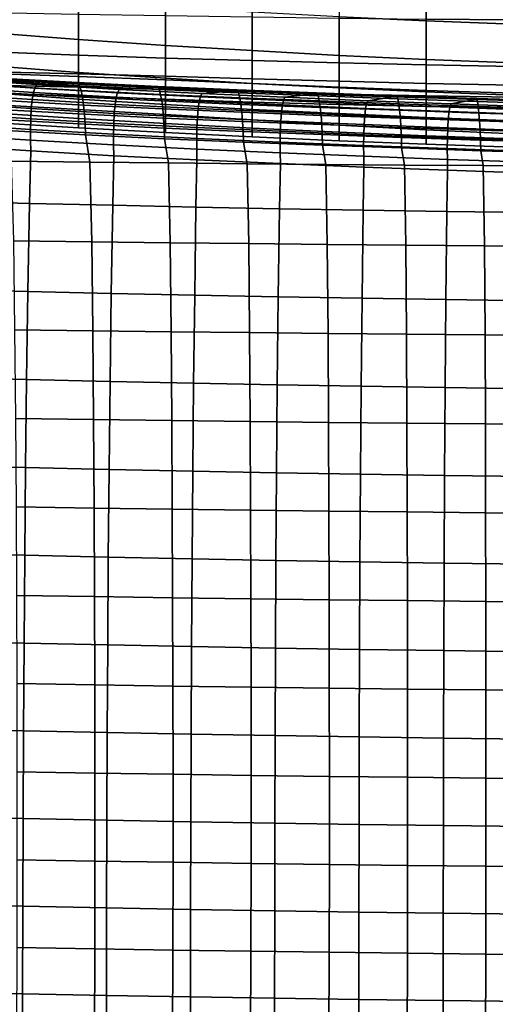
# Model space of a CAD drawing. Units: inches. Extents: x -15.4 to 15.4, y -15.4 to 15.4.
# Drawn here: x -6.4 to -3.4, y 1.3 to 7.5 of the extents above; entities that cross this region are included whole.
import ezdxf

# ---------------------------------------------------------------- set-up
doc = ezdxf.new("R2010")
doc.units = ezdxf.units.IN
doc.header["$MEASUREMENT"] = 0
doc.layers.add('AFUFU-3D-CH-CU-B', color=2, linetype='Continuous')
doc.layers.add('AFUFU-3D-CH-CU-S', color=2, linetype='Continuous')

msp = doc.modelspace()

# ---------------------------------------------------------------- linework, layer by layer
at = {"layer": 'AFUFU-3D-CH-CU-B'}
for points in [[(-3.823, 7.4863, 8.2335), (-3.823, 7.8473, 7.7536), (-3.2771, 7.8473, 7.7536), (-3.2771, 7.4811, 8.2307)], [(-4.3687, 7.7725, 16.2346), (-4.3687, 7.5008, 15.6994), (-3.823, 7.4754, 15.7046), (-3.823, 7.7492, 16.2398)], [(-3.823, 7.7492, 16.2398), (-3.823, 7.4754, 15.7046), (-3.2771, 7.4536, 15.7092), (-3.2771, 7.729, 16.2446)], [(-6.5498, 7.6391, 15.6811), (-6.5498, 7.3998, 15.1361), (-6.0049, 7.3583, 15.1388), (-6.0049, 7.5985, 15.6849)], [(-6.0049, 7.5985, 15.6849), (-6.0049, 7.3583, 15.1388), (-5.4597, 7.3211, 15.1422), (-5.4597, 7.5622, 15.6893)], [(-5.4597, 7.5622, 15.6893), (-5.4597, 7.3211, 15.1422), (-4.9143, 7.2881, 15.1461), (-4.9143, 7.5303, 15.694)], [(-6.5498, 7.2802, 8.7961), (-6.5498, 7.5283, 8.2554), (-6.0049, 7.5174, 8.2499), (-6.0049, 7.26, 8.7877)], [(-6.0049, 7.26, 8.7877), (-6.0049, 7.5174, 8.2499), (-5.4597, 7.5079, 8.2449), (-5.4597, 7.2419, 8.78)], [(-5.4597, 7.2419, 8.78), (-5.4597, 7.5079, 8.2449), (-4.9143, 7.4997, 8.2405), (-4.9143, 7.2259, 8.773)], [(-4.9143, 7.5303, 15.694), (-4.9143, 7.2881, 15.1461), (-4.3687, 7.258, 15.1506), (-4.3687, 7.5008, 15.6994)], [(-4.9143, 7.2259, 8.773), (-4.9143, 7.4997, 8.2405), (-4.3687, 7.4924, 8.2368), (-4.3687, 7.2117, 8.7668)], [(-4.3687, 7.5008, 15.6994), (-4.3687, 7.258, 15.1506), (-3.823, 7.2328, 15.1545), (-3.823, 7.4754, 15.7046)], [(-4.3687, 7.2117, 8.7668), (-4.3687, 7.4924, 8.2368), (-3.823, 7.4863, 8.2335), (-3.823, 7.1996, 8.7615)], [(-3.823, 7.1996, 8.7615), (-3.823, 7.4863, 8.2335), (-3.2771, 7.4811, 8.2307), (-3.2771, 7.1892, 8.7568)], [(-3.823, 7.4754, 15.7046), (-3.823, 7.2328, 15.1545), (-3.2771, 7.2108, 15.1583), (-3.2771, 7.4536, 15.7092)], [(-6.5498, 7.3998, 15.1361), (-6.5498, 7.1918, 14.5784), (-6.0049, 7.1514, 14.5793), (-6.0049, 7.3583, 15.1388)], [(-6.0049, 7.3583, 15.1388), (-6.0049, 7.1514, 14.5793), (-5.4597, 7.1151, 14.5809), (-5.4597, 7.3211, 15.1422)], [(-5.4597, 7.3211, 15.1422), (-5.4597, 7.1151, 14.5809), (-4.9143, 7.0829, 14.5833), (-4.9143, 7.2881, 15.1461)], [(-6.5498, 7.1069, 9.3652), (-6.5498, 7.2802, 8.7961), (-6.0049, 7.26, 8.7877), (-6.0049, 7.0784, 9.3555)], [(-6.0049, 7.0784, 9.3555), (-6.0049, 7.26, 8.7877), (-5.4597, 7.2419, 8.78), (-5.4597, 7.0526, 9.3467)], [(-5.4597, 7.0526, 9.3467), (-5.4597, 7.2419, 8.78), (-4.9143, 7.2259, 8.773), (-4.9143, 7.0297, 9.3386)], [(-4.9143, 7.2881, 15.1461), (-4.9143, 7.0829, 14.5833), (-4.3687, 7.0546, 14.586), (-4.3687, 7.258, 15.1506)], [(-4.3687, 7.258, 15.1506), (-4.3687, 7.0546, 14.586), (-3.823, 7.0295, 14.5888), (-3.823, 7.2328, 15.1545)], [(-3.823, 7.2328, 15.1545), (-3.823, 7.0295, 14.5888), (-3.2771, 7.0081, 14.5915), (-3.2771, 7.2108, 15.1583)], [(-6.5498, 7.1918, 14.5784), (-6.5498, 7.0224, 14.0078), (-6.0049, 6.9844, 14.0066), (-6.0049, 7.1514, 14.5793)], [(-4.9143, 7.0297, 9.3386), (-4.9143, 7.2259, 8.773), (-4.3687, 7.2117, 8.7668), (-4.3687, 7.0094, 9.3314)], [(-4.3687, 7.0094, 9.3314), (-4.3687, 7.2117, 8.7668), (-3.823, 7.1996, 8.7615), (-3.823, 6.9919, 9.3251)], [(-3.823, 6.9919, 9.3251), (-3.823, 7.1996, 8.7615), (-3.2771, 7.1892, 8.7568), (-3.2771, 6.9776, 9.3198)], [(-6.5498, 7.1442, 11.7277), (-6.5498, 7.1553, 11.1352), (-6.0049, 7.1431, 11.1296), (-6.0049, 7.1256, 11.7234)], [(-6.5498, 7.1553, 11.1352), (-6.5498, 7.0712, 10.5458), (-6.0049, 7.059, 10.5389), (-6.0049, 7.1431, 11.1296)], [(-6.5498, 6.9496, 12.2871), (-6.5498, 7.1442, 11.7277), (-6.0049, 7.1256, 11.7234), (-6.0049, 6.9194, 12.2798)], [(-6.5498, 7.0226, 9.9531), (-6.5498, 7.1069, 9.3652), (-6.0049, 7.0784, 9.3555), (-6.0049, 7.0024, 9.9453)], [(-6.0049, 7.1514, 14.5793), (-6.0049, 6.9844, 14.0066), (-5.4597, 6.9502, 14.0062), (-5.4597, 7.1151, 14.5809)], [(-6.0049, 7.1256, 11.7234), (-6.0049, 7.1431, 11.1296), (-5.4597, 7.1281, 11.1246), (-5.4597, 7.1052, 11.7197)], [(-6.0049, 7.1431, 11.1296), (-6.0049, 7.059, 10.5389), (-5.4597, 7.0442, 10.5326), (-5.4597, 7.1281, 11.1246)], [(-6.0049, 6.9194, 12.2798), (-6.0049, 7.1256, 11.7234), (-5.4597, 7.1052, 11.7197), (-5.4597, 6.8883, 12.2728)], [(-5.4597, 7.1052, 11.7197), (-5.4597, 7.1281, 11.1246), (-4.9143, 7.1117, 11.1205), (-4.9143, 7.0825, 11.7166)], [(-5.4597, 7.1281, 11.1246), (-5.4597, 7.0442, 10.5326), (-4.9143, 7.029, 10.5272), (-4.9143, 7.1117, 11.1205)], [(-5.4597, 7.1151, 14.5809), (-5.4597, 6.9502, 14.0062), (-4.9143, 6.9198, 14.0069), (-4.9143, 7.0829, 14.5833)], [(-5.4597, 6.8883, 12.2728), (-5.4597, 7.1052, 11.7197), (-4.9143, 7.0825, 11.7166), (-4.9143, 6.8544, 12.2662)], [(-4.9143, 7.0825, 11.7166), (-4.9143, 7.1117, 11.1205), (-4.3687, 7.096, 11.1174), (-4.3687, 7.0594, 11.7143)], [(-4.9143, 7.1117, 11.1205), (-4.9143, 7.029, 10.5272), (-4.3687, 7.0157, 10.5226), (-4.3687, 7.096, 11.1174)], [(-6.5498, 7.0712, 10.5458), (-6.5498, 7.0226, 9.9531), (-6.0049, 7.0024, 9.9453), (-6.0049, 7.059, 10.5389)], [(-6.0049, 7.0024, 9.9453), (-6.0049, 7.0784, 9.3555), (-5.4597, 7.0526, 9.3467), (-5.4597, 6.9831, 9.9382)], [(-6.0049, 7.059, 10.5389), (-6.0049, 7.0024, 9.9453), (-5.4597, 6.9831, 9.9382), (-5.4597, 7.0442, 10.5326)], [(-5.4597, 6.9831, 9.9382), (-5.4597, 7.0526, 9.3467), (-4.9143, 7.0297, 9.3386), (-4.9143, 6.9654, 9.9317)], [(-5.4597, 7.0442, 10.5326), (-5.4597, 6.9831, 9.9382), (-4.9143, 6.9654, 9.9317), (-4.9143, 7.029, 10.5272)], [(-4.9143, 7.0829, 14.5833), (-4.9143, 6.9198, 14.0069), (-4.3687, 6.893, 14.0081), (-4.3687, 7.0546, 14.586)], [(-4.9143, 6.8544, 12.2662), (-4.9143, 7.0825, 11.7166), (-4.3687, 7.0594, 11.7143), (-4.3687, 6.8202, 12.2602)], [(-4.3687, 7.0594, 11.7143), (-4.3687, 7.096, 11.1174), (-3.823, 7.0825, 11.1149), (-3.823, 7.039, 11.7125)], [(-4.3687, 7.096, 11.1174), (-4.3687, 7.0157, 10.5226), (-3.823, 7.0045, 10.5189), (-3.823, 7.0825, 11.1149)], [(-4.3687, 6.8202, 12.2602), (-4.3687, 7.0594, 11.7143), (-3.823, 7.039, 11.7125), (-3.823, 6.7908, 12.2556)], [(-4.3687, 7.0546, 14.586), (-4.3687, 6.893, 14.0081), (-3.823, 6.8689, 14.0096), (-3.823, 7.0295, 14.5888)], [(-3.823, 7.039, 11.7125), (-3.823, 7.0825, 11.1149), (-3.2771, 7.0711, 11.113), (-3.2771, 7.0213, 11.711)], [(-3.823, 7.0825, 11.1149), (-3.823, 7.0045, 10.5189), (-3.2771, 6.9954, 10.5157), (-3.2771, 7.0711, 11.113)], [(-6.5498, 7.0224, 14.0078), (-6.5498, 6.8977, 13.4259), (-6.0049, 6.8621, 13.4227), (-6.0049, 6.9844, 14.0066)], [(-6.0049, 6.9844, 14.0066), (-6.0049, 6.8621, 13.4227), (-5.4597, 6.83, 13.4206), (-5.4597, 6.9502, 14.0062)], [(-4.9143, 6.9654, 9.9317), (-4.9143, 7.0297, 9.3386), (-4.3687, 7.0094, 9.3314), (-4.3687, 6.9506, 9.9262)], [(-4.9143, 7.029, 10.5272), (-4.9143, 6.9654, 9.9317), (-4.3687, 6.9506, 9.9262), (-4.3687, 7.0157, 10.5226)], [(-4.3687, 7.0157, 10.5226), (-4.3687, 6.9506, 9.9262), (-3.823, 6.9384, 9.9215), (-3.823, 7.0045, 10.5189)], [(-4.3687, 6.9506, 9.9262), (-4.3687, 7.0094, 9.3314), (-3.823, 6.9919, 9.3251), (-3.823, 6.9384, 9.9215)], [(-3.823, 6.7908, 12.2556), (-3.823, 7.039, 11.7125), (-3.2771, 7.0213, 11.711), (-3.2771, 6.7659, 12.252)], [(-3.823, 7.0295, 14.5888), (-3.823, 6.8689, 14.0096), (-3.2771, 6.8487, 14.011), (-3.2771, 7.0081, 14.5915)], [(-3.823, 7.0045, 10.5189), (-3.823, 6.9384, 9.9215), (-3.2771, 6.9285, 9.9176), (-3.2771, 6.9954, 10.5157)], [(-3.823, 6.9384, 9.9215), (-3.823, 6.9919, 9.3251), (-3.2771, 6.9776, 9.3198), (-3.2771, 6.9285, 9.9176)], [(-6.5498, 6.837, 12.842), (-6.5498, 6.9496, 12.2871), (-6.0049, 6.9194, 12.2798), (-6.0049, 6.8038, 12.8371)], [(-6.0049, 6.8038, 12.8371), (-6.0049, 6.9194, 12.2798), (-5.4597, 6.8883, 12.2728), (-5.4597, 6.7737, 12.8335)], [(-5.4597, 6.9502, 14.0062), (-5.4597, 6.83, 13.4206), (-4.9143, 6.8012, 13.4197), (-4.9143, 6.9198, 14.0069)], [(-4.9143, 6.9198, 14.0069), (-4.9143, 6.8012, 13.4197), (-4.3687, 6.7758, 13.4195), (-4.3687, 6.893, 14.0081)], [(-6.5498, 6.8977, 13.4259), (-6.5498, 6.837, 12.842), (-6.0049, 6.8038, 12.8371), (-6.0049, 6.8621, 13.4227)], [(-6.0049, 6.8621, 13.4227), (-6.0049, 6.8038, 12.8371), (-5.4597, 6.7737, 12.8335), (-5.4597, 6.83, 13.4206)], [(-5.4597, 6.7737, 12.8335), (-5.4597, 6.8883, 12.2728), (-4.9143, 6.8544, 12.2662), (-4.9143, 6.7466, 12.8311)], [(-4.3687, 6.893, 14.0081), (-4.3687, 6.7758, 13.4195), (-3.823, 6.7534, 13.4197), (-3.823, 6.8689, 14.0096)], [(-3.823, 6.8689, 14.0096), (-3.823, 6.7534, 13.4197), (-3.2771, 6.7341, 13.42), (-3.2771, 6.8487, 14.011)], [(-5.4597, 6.83, 13.4206), (-5.4597, 6.7737, 12.8335), (-4.9143, 6.7466, 12.8311), (-4.9143, 6.8012, 13.4197)], [(-4.9143, 6.7466, 12.8311), (-4.9143, 6.8544, 12.2662), (-4.3687, 6.8202, 12.2602), (-4.3687, 6.7226, 12.8297)], [(-4.9143, 6.8012, 13.4197), (-4.9143, 6.7466, 12.8311), (-4.3687, 6.7226, 12.8297), (-4.3687, 6.7758, 13.4195)], [(-4.3687, 6.7226, 12.8297), (-4.3687, 6.8202, 12.2602), (-3.823, 6.7908, 12.2556), (-3.823, 6.7014, 12.8287)], [(-4.3687, 6.7758, 13.4195), (-4.3687, 6.7226, 12.8297), (-3.823, 6.7014, 12.8287), (-3.823, 6.7534, 13.4197)], [(-3.823, 6.7014, 12.8287), (-3.823, 6.7908, 12.2556), (-3.2771, 6.7659, 12.252), (-3.2771, 6.6831, 12.8281)], [(-3.823, 6.7534, 13.4197), (-3.823, 6.7014, 12.8287), (-3.2771, 6.6831, 12.8281), (-3.2771, 6.7341, 13.42)]]:
    msp.add_3dface(points, dxfattribs=at)
at = {"layer": 'AFUFU-3D-CH-CU-S'}
for points in [[(-6.7849, 7.1095, 10.372), (-6.2696, 7.075, 10.2864), (-6.2793, 7.0537, 10.2226), (-6.7958, 7.0882, 10.3084)], [(-6.2696, 7.075, 10.2864), (-6.7849, 7.1095, 10.372), (-6.5206, 7.1096, 11.8794), (-6.0201, 7.0818, 11.8403)], [(-6.0091, 7.0873, 11.9087), (-6.0201, 7.0818, 11.8403), (-6.5206, 7.1096, 11.8794), (-6.5085, 7.1151, 11.9477)], [(-5.999, 7.0683, 11.9712), (-6.0091, 7.0873, 11.9087), (-6.5085, 7.1151, 11.9477), (-6.4976, 7.0961, 12.01)], [(-6.8061, 7.061, 10.2477), (-6.2885, 7.0265, 10.1617), (-6.296, 6.9807, 10.1122), (-6.8146, 7.0152, 10.1984)], [(-6.7958, 7.0882, 10.3084), (-6.2793, 7.0537, 10.2226), (-6.2885, 7.0265, 10.1617), (-6.8061, 7.061, 10.2477)], [(-5.9893, 7.0373, 12.031), (-5.999, 7.0683, 11.9712), (-6.4976, 7.0961, 12.01), (-6.4871, 7.0651, 12.0697)], [(-5.9807, 6.9963, 12.0846), (-5.9893, 7.0373, 12.031), (-6.4871, 7.0651, 12.0697), (-6.4776, 7.0241, 12.1231)], [(-6.2793, 7.0537, 10.2226), (-5.7593, 7.0237, 10.1436), (-5.7682, 6.9965, 10.0827), (-6.2885, 7.0265, 10.1617)], [(-6.2696, 7.075, 10.2864), (-5.7501, 7.045, 10.2075), (-5.7593, 7.0237, 10.1436), (-6.2793, 7.0537, 10.2226)], [(-6.0201, 7.0818, 11.8403), (-5.5171, 7.0577, 11.8037), (-5.7501, 7.045, 10.2075), (-6.2696, 7.075, 10.2864)], [(-5.5074, 7.0633, 11.8724), (-5.5171, 7.0577, 11.8037), (-6.0201, 7.0818, 11.8403), (-6.0091, 7.0873, 11.9087)], [(-5.4986, 7.0443, 11.9351), (-5.5074, 7.0633, 11.8724), (-6.0091, 7.0873, 11.9087), (-5.999, 7.0683, 11.9712)], [(-5.4902, 7.0133, 11.995), (-5.4986, 7.0443, 11.9351), (-5.999, 7.0683, 11.9712), (-5.9893, 7.0373, 12.031)], [(-5.7501, 7.045, 10.2075), (-5.2311, 7.0188, 10.1354), (-5.2395, 6.9976, 10.0714), (-5.7593, 7.0237, 10.1436)], [(-5.2311, 7.0188, 10.1354), (-5.7501, 7.045, 10.2075), (-5.5171, 7.0577, 11.8037), (-5.0182, 7.0367, 11.7709)], [(-5.0091, 7.0422, 11.8396), (-5.0182, 7.0367, 11.7709), (-5.5171, 7.0577, 11.8037), (-5.5074, 7.0633, 11.8724)], [(-5.0008, 7.0232, 11.9024), (-5.0091, 7.0422, 11.8396), (-5.5074, 7.0633, 11.8724), (-5.4986, 7.0443, 11.9351)], [(-4.9928, 6.9922, 11.9624), (-5.0008, 7.0232, 11.9024), (-5.4986, 7.0443, 11.9351), (-5.4902, 7.0133, 11.995)], [(-4.5088, 7.023, 11.8095), (-4.5169, 7.0175, 11.7406), (-5.0182, 7.0367, 11.7709), (-5.0091, 7.0422, 11.8396)], [(-4.5013, 7.004, 11.8723), (-4.5088, 7.023, 11.8095), (-5.0091, 7.0422, 11.8396), (-5.0008, 7.0232, 11.9024)], [(-6.8146, 7.0152, 10.1984), (-6.296, 6.9807, 10.1122), (-6.3017, 6.9246, 10.0748), (-6.821, 6.9591, 10.161)], [(-5.9733, 6.9465, 12.1303), (-5.9807, 6.9963, 12.0846), (-6.4776, 7.0241, 12.1231), (-6.4696, 6.9743, 12.1687)], [(-6.296, 6.9807, 10.1122), (-5.7754, 6.9508, 10.0331), (-5.7808, 6.8947, 9.9956), (-6.3017, 6.9246, 10.0748)], [(-6.2885, 7.0265, 10.1617), (-5.7682, 6.9965, 10.0827), (-5.7754, 6.9508, 10.0331), (-6.296, 6.9807, 10.1122)], [(-5.4826, 6.9723, 12.0488), (-5.4902, 7.0133, 11.995), (-5.9893, 7.0373, 12.031), (-5.9807, 6.9963, 12.0846)], [(-5.4762, 6.9224, 12.0946), (-5.4826, 6.9723, 12.0488), (-5.9807, 6.9963, 12.0846), (-5.9733, 6.9465, 12.1303)], [(-5.7682, 6.9965, 10.0827), (-5.2474, 6.9704, 10.0104), (-5.2539, 6.9246, 9.9608), (-5.7754, 6.9508, 10.0331)], [(-5.7593, 7.0237, 10.1436), (-5.2395, 6.9976, 10.0714), (-5.2474, 6.9704, 10.0104), (-5.7682, 6.9965, 10.0827)], [(-4.9857, 6.9512, 12.0162), (-4.9928, 6.9922, 11.9624), (-5.4902, 7.0133, 11.995), (-5.4826, 6.9723, 12.0488)], [(-5.2395, 6.9976, 10.0714), (-4.7176, 6.9744, 10.0058), (-4.725, 6.9472, 9.9447), (-5.2474, 6.9704, 10.0104)], [(-5.2311, 7.0188, 10.1354), (-4.7097, 6.9956, 10.0699), (-4.7176, 6.9744, 10.0058), (-5.2395, 6.9976, 10.0714)], [(-4.7097, 6.9956, 10.0699), (-5.2311, 7.0188, 10.1354), (-5.0182, 7.0367, 11.7709), (-4.5169, 7.0175, 11.7406)], [(-4.4942, 6.973, 11.9325), (-4.5013, 7.004, 11.8723), (-5.0008, 7.0232, 11.9024), (-4.9928, 6.9922, 11.9624)], [(-4.4878, 6.932, 11.9864), (-4.4942, 6.973, 11.9325), (-4.9928, 6.9922, 11.9624), (-4.9857, 6.9512, 12.0162)], [(-4.7097, 6.9956, 10.0699), (-4.1894, 6.9742, 10.0114), (-4.1962, 6.953, 9.9472), (-4.7176, 6.9744, 10.0058)], [(-4.1894, 6.9742, 10.0114), (-4.7097, 6.9956, 10.0699), (-4.5169, 7.0175, 11.7406), (-4.0145, 6.9995, 11.7131)], [(-4.0075, 7.005, 11.7822), (-4.0145, 6.9995, 11.7131), (-4.5169, 7.0175, 11.7406), (-4.5088, 7.023, 11.8095)], [(-4.0011, 6.986, 11.8451), (-4.0075, 7.005, 11.7822), (-4.5088, 7.023, 11.8095), (-4.5013, 7.004, 11.8723)], [(-3.9949, 6.955, 11.9054), (-4.0011, 6.986, 11.8451), (-4.5013, 7.004, 11.8723), (-4.4942, 6.973, 11.9325)], [(-4.0145, 6.9995, 11.7131), (-3.5123, 6.9822, 11.6889), (-3.6672, 6.9544, 9.9596), (-4.1894, 6.9742, 10.0114)], [(-3.5063, 6.9878, 11.758), (-3.5123, 6.9822, 11.6889), (-4.0145, 6.9995, 11.7131), (-4.0075, 7.005, 11.7822)], [(-3.5009, 6.9688, 11.821), (-3.5063, 6.9878, 11.758), (-4.0075, 7.005, 11.7822), (-4.0011, 6.986, 11.8451)], [(-3.4956, 6.9378, 11.8814), (-3.5009, 6.9688, 11.821), (-4.0011, 6.986, 11.8451), (-3.9949, 6.955, 11.9054)], [(-3.1452, 6.9361, 9.9148), (-3.6672, 6.9544, 9.9596), (-3.5123, 6.9822, 11.6889), (-3.0105, 6.9668, 11.6677)], [(-3.0054, 6.9723, 11.7369), (-3.0105, 6.9668, 11.6677), (-3.5123, 6.9822, 11.6889), (-3.5063, 6.9878, 11.758)], [(-3.0008, 6.9533, 11.8), (-3.0054, 6.9723, 11.7369), (-3.5063, 6.9878, 11.758), (-3.5009, 6.9688, 11.821)], [(-6.821, 6.9591, 10.161), (-6.3017, 6.9246, 10.0748), (-6.3052, 6.8612, 10.0516), (-6.8249, 6.8957, 10.138)], [(-5.9675, 6.8892, 12.1664), (-5.9733, 6.9465, 12.1303), (-6.4696, 6.9743, 12.1687), (-6.4633, 6.917, 12.2048)], [(-6.3017, 6.9246, 10.0748), (-5.7808, 6.8947, 9.9956), (-5.7842, 6.8312, 9.9725), (-6.3052, 6.8612, 10.0516)], [(-5.4711, 6.8652, 12.1309), (-5.4762, 6.9224, 12.0946), (-5.9733, 6.9465, 12.1303), (-5.9675, 6.8892, 12.1664)], [(-5.7754, 6.9508, 10.0331), (-5.2539, 6.9246, 9.9608), (-5.2588, 6.8685, 9.9232), (-5.7808, 6.8947, 9.9956)], [(-4.9796, 6.9014, 12.0621), (-4.9857, 6.9512, 12.0162), (-5.4826, 6.9723, 12.0488), (-5.4762, 6.9224, 12.0946)], [(-4.9748, 6.8441, 12.0984), (-4.9796, 6.9014, 12.0621), (-5.4762, 6.9224, 12.0946), (-5.4711, 6.8652, 12.1309)], [(-5.2539, 6.9246, 9.9608), (-4.7311, 6.9014, 9.8951), (-4.7358, 6.8453, 9.8574), (-5.2588, 6.8685, 9.9232)], [(-5.2474, 6.9704, 10.0104), (-4.725, 6.9472, 9.9447), (-4.7311, 6.9014, 9.8951), (-5.2539, 6.9246, 9.9608)], [(-4.4824, 6.8822, 12.0324), (-4.4878, 6.932, 11.9864), (-4.9857, 6.9512, 12.0162), (-4.9796, 6.9014, 12.0621)], [(-4.725, 6.9472, 9.9447), (-4.2026, 6.9257, 9.886), (-4.2079, 6.88, 9.8363), (-4.7311, 6.9014, 9.8951)], [(-4.7176, 6.9744, 10.0058), (-4.1962, 6.953, 9.9472), (-4.2026, 6.9257, 9.886), (-4.725, 6.9472, 9.9447)], [(-3.9894, 6.914, 11.9594), (-3.9949, 6.955, 11.9054), (-4.4942, 6.973, 11.9325), (-4.4878, 6.932, 11.9864)], [(-3.9847, 6.8642, 12.0054), (-3.9894, 6.914, 11.9594), (-4.4878, 6.932, 11.9864), (-4.4824, 6.8822, 12.0324)], [(-4.2026, 6.9257, 9.886), (-3.679, 6.9059, 9.8341), (-3.6837, 6.8602, 9.7843), (-4.2079, 6.88, 9.8363)], [(-4.1962, 6.953, 9.9472), (-3.6733, 6.9331, 9.8954), (-3.679, 6.9059, 9.8341), (-4.2026, 6.9257, 9.886)], [(-4.1894, 6.9742, 10.0114), (-3.6672, 6.9544, 9.9596), (-3.6733, 6.9331, 9.8954), (-4.1962, 6.953, 9.9472)], [(-3.491, 6.8968, 11.9355), (-3.4956, 6.9378, 11.8814), (-3.9949, 6.955, 11.9054), (-3.9894, 6.914, 11.9594)], [(-3.6733, 6.9331, 9.8954), (-3.1502, 6.9149, 9.8505), (-3.155, 6.8877, 9.7891), (-3.679, 6.9059, 9.8341)], [(-3.6672, 6.9544, 9.9596), (-3.1452, 6.9361, 9.9148), (-3.1502, 6.9149, 9.8505), (-3.6733, 6.9331, 9.8954)], [(-2.9964, 6.9223, 11.8604), (-3.0008, 6.9533, 11.8), (-3.5009, 6.9688, 11.821), (-3.4956, 6.9378, 11.8814)], [(-2.9925, 6.8813, 11.9146), (-2.9964, 6.9223, 11.8604), (-3.4956, 6.9378, 11.8814), (-3.491, 6.8968, 11.9355)], [(-6.8249, 6.8957, 10.138), (-6.3052, 6.8612, 10.0516), (-6.3063, 6.7939, 10.0446), (-6.8261, 6.8284, 10.1309)], [(-5.9634, 6.8261, 12.1917), (-5.9675, 6.8892, 12.1664), (-6.4633, 6.917, 12.2048), (-6.4588, 6.8539, 12.2299)], [(-6.3052, 6.8612, 10.0516), (-5.7842, 6.8312, 9.9725), (-5.7852, 6.7639, 9.9654), (-6.3063, 6.7939, 10.0446)], [(-5.4675, 6.8021, 12.1562), (-5.4711, 6.8652, 12.1309), (-5.9675, 6.8892, 12.1664), (-5.9634, 6.8261, 12.1917)], [(-5.7808, 6.8947, 9.9956), (-5.2588, 6.8685, 9.9232), (-5.2619, 6.8051, 9.9), (-5.7842, 6.8312, 9.9725)], [(-4.9714, 6.781, 12.1237), (-4.9748, 6.8441, 12.0984), (-5.4711, 6.8652, 12.1309), (-5.4675, 6.8021, 12.1562)], [(-5.2588, 6.8685, 9.9232), (-4.7358, 6.8453, 9.8574), (-4.7386, 6.7819, 9.8342), (-5.2619, 6.8051, 9.9)], [(-4.4781, 6.8249, 12.0687), (-4.4824, 6.8822, 12.0324), (-4.9796, 6.9014, 12.0621), (-4.9748, 6.8441, 12.0984)], [(-4.7311, 6.9014, 9.8951), (-4.2079, 6.88, 9.8363), (-4.2119, 6.8239, 9.7986), (-4.7358, 6.8453, 9.8574)], [(-3.981, 6.8069, 12.0418), (-3.9847, 6.8642, 12.0054), (-4.4824, 6.8822, 12.0324), (-4.4781, 6.8249, 12.0687)], [(-4.2079, 6.88, 9.8363), (-3.6837, 6.8602, 9.7843), (-3.6872, 6.804, 9.7465), (-4.2119, 6.8239, 9.7986)], [(-3.487, 6.8469, 11.9816), (-3.491, 6.8968, 11.9355), (-3.9894, 6.914, 11.9594), (-3.9847, 6.8642, 12.0054)], [(-3.4838, 6.7896, 12.0181), (-3.487, 6.8469, 11.9816), (-3.9847, 6.8642, 12.0054), (-3.981, 6.8069, 12.0418)], [(-3.6837, 6.8602, 9.7843), (-3.1589, 6.8419, 9.7392), (-3.1619, 6.7858, 9.7015), (-3.6872, 6.804, 9.7465)], [(-3.679, 6.9059, 9.8341), (-3.155, 6.8877, 9.7891), (-3.1589, 6.8419, 9.7392), (-3.6837, 6.8602, 9.7843)], [(-2.9891, 6.8315, 11.9607), (-2.9925, 6.8813, 11.9146), (-3.491, 6.8968, 11.9355), (-3.487, 6.8469, 11.9816)], [(-6.8261, 6.8284, 10.1309), (-6.3063, 6.7939, 10.0446), (-6.3054, 6.7263, 10.0501), (-6.8252, 6.7608, 10.1365)], [(-5.9611, 6.7597, 12.2061), (-5.9634, 6.8261, 12.1917), (-6.4588, 6.8539, 12.2299), (-6.4563, 6.7875, 12.2443)], [(-5.4655, 6.7357, 12.1707), (-5.4675, 6.8021, 12.1562), (-5.9634, 6.8261, 12.1917), (-5.9611, 6.7597, 12.2061)], [(-5.7842, 6.8312, 9.9725), (-5.2619, 6.8051, 9.9), (-5.2628, 6.7378, 9.8929), (-5.7852, 6.7639, 9.9654)], [(-4.9695, 6.7146, 12.1382), (-4.9714, 6.781, 12.1237), (-5.4675, 6.8021, 12.1562), (-5.4655, 6.7357, 12.1707)], [(-5.2619, 6.8051, 9.9), (-4.7386, 6.7819, 9.8342), (-4.7395, 6.7146, 9.8271), (-5.2628, 6.7378, 9.8929)], [(-4.475, 6.7618, 12.0941), (-4.4781, 6.8249, 12.0687), (-4.9748, 6.8441, 12.0984), (-4.9714, 6.781, 12.1237)], [(-4.7358, 6.8453, 9.8574), (-4.2119, 6.8239, 9.7986), (-4.2144, 6.7604, 9.7753), (-4.7386, 6.7819, 9.8342)], [(-3.9784, 6.7438, 12.0673), (-3.981, 6.8069, 12.0418), (-4.4781, 6.8249, 12.0687), (-4.475, 6.7618, 12.0941)], [(-4.2119, 6.8239, 9.7986), (-3.6872, 6.804, 9.7465), (-3.6894, 6.7406, 9.7232), (-4.2144, 6.7604, 9.7753)], [(-3.4816, 6.7266, 12.0435), (-3.4838, 6.7896, 12.0181), (-3.981, 6.8069, 12.0418), (-3.9784, 6.7438, 12.0673)], [(-3.6872, 6.804, 9.7465), (-3.1619, 6.7858, 9.7015), (-3.1637, 6.7224, 9.6781), (-3.6894, 6.7406, 9.7232)], [(-2.9865, 6.7742, 11.9973), (-2.9891, 6.8315, 11.9607), (-3.487, 6.8469, 11.9816), (-3.4838, 6.7896, 12.0181)], [(-6.8252, 6.7608, 10.1365), (-6.3054, 6.7263, 10.0501), (-6.3044, 6.6588, 10.0567), (-6.8241, 6.6933, 10.143)], [(-5.9611, 6.7597, 12.2061), (-6.4563, 6.7875, 12.2443), (-6.4276, 6.5951, 12.2452), (-5.9342, 6.5892, 12.2061)], [(-6.3063, 6.7939, 10.0446), (-5.7852, 6.7639, 9.9654), (-5.7844, 6.6963, 9.971), (-6.3054, 6.7263, 10.0501)], [(-5.4655, 6.7357, 12.1707), (-5.9611, 6.7597, 12.2061), (-5.9342, 6.5892, 12.2061), (-5.4405, 6.5838, 12.1701)], [(-5.7852, 6.7639, 9.9654), (-5.2628, 6.7378, 9.8929), (-5.2621, 6.6702, 9.8985), (-5.7844, 6.6963, 9.971)], [(-4.9695, 6.7146, 12.1382), (-5.4655, 6.7357, 12.1707), (-5.4405, 6.5838, 12.1701), (-4.9466, 6.5789, 12.1372)], [(-5.2628, 6.7378, 9.8929), (-4.7395, 6.7146, 9.8271), (-4.7388, 6.647, 9.8327), (-5.2621, 6.6702, 9.8985)], [(-4.4733, 6.6954, 12.1086), (-4.475, 6.7618, 12.0941), (-4.9714, 6.781, 12.1237), (-4.9695, 6.7146, 12.1382)], [(-4.7386, 6.7819, 9.8342), (-4.2144, 6.7604, 9.7753), (-4.2151, 6.6932, 9.7682), (-4.7395, 6.7146, 9.8271)], [(-3.9769, 6.6774, 12.0818), (-3.9784, 6.7438, 12.0673), (-4.475, 6.7618, 12.0941), (-4.4733, 6.6954, 12.1086)], [(-4.2144, 6.7604, 9.7753), (-3.6894, 6.7406, 9.7232), (-3.6901, 6.6733, 9.7161), (-4.2151, 6.6932, 9.7682)], [(-3.4803, 6.6602, 12.0581), (-3.4816, 6.7266, 12.0435), (-3.9784, 6.7438, 12.0673), (-3.9769, 6.6774, 12.0818)], [(-3.6894, 6.7406, 9.7232), (-3.1637, 6.7224, 9.6781), (-3.1643, 6.6551, 9.671), (-3.6901, 6.6733, 9.7161)], [(-2.9846, 6.7112, 12.0228), (-2.9865, 6.7742, 11.9973), (-3.4838, 6.7896, 12.0181), (-3.4816, 6.7266, 12.0435)], [(-6.8332, 6.3432, 10.1743), (-6.8241, 6.6933, 10.143), (-6.3044, 6.6588, 10.0567), (-6.3125, 6.3299, 10.0855)], [(-6.3054, 6.7263, 10.0501), (-5.7844, 6.6963, 9.971), (-5.7834, 6.6288, 9.9776), (-6.3044, 6.6588, 10.0567)], [(-5.7844, 6.6963, 9.971), (-5.2621, 6.6702, 9.8985), (-5.2612, 6.6026, 9.9051), (-5.7834, 6.6288, 9.9776)], [(-4.4733, 6.6954, 12.1086), (-4.9695, 6.7146, 12.1382), (-4.9466, 6.5789, 12.1372), (-4.4525, 6.5745, 12.1074)], [(-4.7395, 6.7146, 9.8271), (-4.2151, 6.6932, 9.7682), (-4.2145, 6.6256, 9.7738), (-4.7388, 6.647, 9.8327)], [(-3.9769, 6.6774, 12.0818), (-4.4733, 6.6954, 12.1086), (-4.4525, 6.5745, 12.1074), (-3.9583, 6.5705, 12.0808)], [(-4.2151, 6.6932, 9.7682), (-3.6901, 6.6733, 9.7161), (-3.6895, 6.6057, 9.7217), (-4.2145, 6.6256, 9.7738)], [(-3.4803, 6.6602, 12.0581), (-3.9769, 6.6774, 12.0818), (-3.9583, 6.5705, 12.0808), (-3.4638, 6.567, 12.0572)], [(-3.6901, 6.6733, 9.7161), (-3.1643, 6.6551, 9.671), (-3.1638, 6.5875, 9.6766), (-3.6895, 6.6057, 9.7217)], [(-2.9836, 6.6447, 12.0373), (-2.9846, 6.7112, 12.0228), (-3.4816, 6.7266, 12.0435), (-3.4803, 6.6602, 12.0581)], [(-6.3125, 6.3299, 10.0855), (-6.3044, 6.6588, 10.0567), (-5.7834, 6.6288, 9.9776), (-5.7905, 6.3178, 10.0044)], [(-5.7905, 6.3178, 10.0044), (-5.7834, 6.6288, 9.9776), (-5.2612, 6.6026, 9.9051), (-5.2675, 6.3067, 9.9301)], [(-5.2621, 6.6702, 9.8985), (-4.7388, 6.647, 9.8327), (-4.738, 6.5794, 9.8393), (-5.2612, 6.6026, 9.9051)], [(-4.7388, 6.647, 9.8327), (-4.2145, 6.6256, 9.7738), (-4.2138, 6.558, 9.7804), (-4.738, 6.5794, 9.8393)], [(-4.2145, 6.6256, 9.7738), (-3.6895, 6.6057, 9.7217), (-3.6889, 6.5382, 9.7284), (-4.2138, 6.558, 9.7804)], [(-2.9836, 6.6447, 12.0373), (-3.4803, 6.6602, 12.0581), (-3.4638, 6.567, 12.0572), (-2.9693, 6.5639, 12.0368)], [(-6.4139, 6.095, 12.2617), (-5.9217, 6.0886, 12.2194), (-5.9342, 6.5892, 12.2061), (-6.4276, 6.5951, 12.2452)], [(-5.9217, 6.0886, 12.2194), (-5.4293, 6.0828, 12.1805), (-5.4405, 6.5838, 12.1701), (-5.9342, 6.5892, 12.2061)], [(-5.4293, 6.0828, 12.1805), (-4.9365, 6.0775, 12.145), (-4.9466, 6.5789, 12.1372), (-5.4405, 6.5838, 12.1701)], [(-5.2675, 6.3067, 9.9301), (-5.2612, 6.6026, 9.9051), (-4.738, 6.5794, 9.8393), (-4.7435, 6.2966, 9.8628)], [(-4.9365, 6.0775, 12.145), (-4.4435, 6.0727, 12.1128), (-4.4525, 6.5745, 12.1074), (-4.9466, 6.5789, 12.1372)], [(-4.7435, 6.2966, 9.8628), (-4.738, 6.5794, 9.8393), (-4.2138, 6.558, 9.7804), (-4.2187, 6.2876, 9.8025)], [(-4.4435, 6.0727, 12.1128), (-3.9503, 6.0684, 12.0839), (-3.9583, 6.5705, 12.0808), (-4.4525, 6.5745, 12.1074)], [(-4.2187, 6.2876, 9.8025), (-4.2138, 6.558, 9.7804), (-3.6889, 6.5382, 9.7284), (-3.693, 6.2796, 9.7492)], [(-3.9503, 6.0684, 12.0839), (-3.457, 6.0646, 12.0585), (-3.4638, 6.567, 12.0572), (-3.9583, 6.5705, 12.0808)], [(-3.6895, 6.6057, 9.7217), (-3.1638, 6.5875, 9.6766), (-3.1633, 6.5199, 9.6832), (-3.6889, 6.5382, 9.7284)], [(-3.457, 6.0646, 12.0585), (-2.9634, 6.0612, 12.0364), (-2.9693, 6.5639, 12.0368), (-3.4638, 6.567, 12.0572)], [(-3.693, 6.2796, 9.7492), (-3.6889, 6.5382, 9.7284), (-3.1633, 6.5199, 9.6832), (-3.1667, 6.2727, 9.7029)], [(-6.8437, 5.7904, 10.2272), (-6.8332, 6.3432, 10.1743), (-6.3125, 6.3299, 10.0855), (-6.3222, 5.7771, 10.1378)], [(-6.3222, 5.7771, 10.1378), (-6.3125, 6.3299, 10.0855), (-5.7905, 6.3178, 10.0044), (-5.7995, 5.7649, 10.0564)], [(-5.7995, 5.7649, 10.0564), (-5.7905, 6.3178, 10.0044), (-5.2675, 6.3067, 9.9301), (-5.2756, 5.7537, 9.9819)], [(-5.2756, 5.7537, 9.9819), (-5.2675, 6.3067, 9.9301), (-4.7435, 6.2966, 9.8628), (-4.7509, 5.7436, 9.9142)], [(-4.7509, 5.7436, 9.9142), (-4.7435, 6.2966, 9.8628), (-4.2187, 6.2876, 9.8025), (-4.2252, 5.7345, 9.8535)], [(-4.2252, 5.7345, 9.8535), (-4.2187, 6.2876, 9.8025), (-3.693, 6.2796, 9.7492), (-3.6988, 5.7265, 9.7999)], [(-3.6988, 5.7265, 9.7999), (-3.693, 6.2796, 9.7492), (-3.1667, 6.2727, 9.7029), (-3.1717, 5.7195, 9.7532)], [(-6.4059, 5.5376, 12.2854), (-5.9145, 5.5308, 12.2403), (-5.9217, 6.0886, 12.2194), (-6.4139, 6.095, 12.2617)], [(-5.9145, 5.5308, 12.2403), (-5.4227, 5.5246, 12.1987), (-5.4293, 6.0828, 12.1805), (-5.9217, 6.0886, 12.2194)], [(-5.4227, 5.5246, 12.1987), (-4.9307, 5.5189, 12.1608), (-4.9365, 6.0775, 12.145), (-5.4293, 6.0828, 12.1805)], [(-4.9307, 5.5189, 12.1608), (-4.4384, 5.5138, 12.1264), (-4.4435, 6.0727, 12.1128), (-4.9365, 6.0775, 12.145)], [(-4.4384, 5.5138, 12.1264), (-3.9459, 5.5091, 12.0956), (-3.9503, 6.0684, 12.0839), (-4.4435, 6.0727, 12.1128)], [(-3.9459, 5.5091, 12.0956), (-3.4531, 5.5051, 12.0684), (-3.457, 6.0646, 12.0585), (-3.9503, 6.0684, 12.0839)], [(-3.4531, 5.5051, 12.0684), (-2.9602, 5.5015, 12.0448), (-2.9634, 6.0612, 12.0364), (-3.457, 6.0646, 12.0585)], [(-6.8529, 5.2381, 10.2849), (-6.8437, 5.7904, 10.2272), (-6.3222, 5.7771, 10.1378), (-6.3307, 5.2247, 10.1957)], [(-6.3307, 5.2247, 10.1957), (-6.3222, 5.7771, 10.1378), (-5.7995, 5.7649, 10.0564), (-5.8072, 5.2126, 10.1146)], [(-5.8072, 5.2126, 10.1146), (-5.7995, 5.7649, 10.0564), (-5.2756, 5.7537, 9.9819), (-5.2827, 5.2015, 10.0403)], [(-5.2827, 5.2015, 10.0403), (-5.2756, 5.7537, 9.9819), (-4.7509, 5.7436, 9.9142), (-4.7572, 5.1914, 9.9729)], [(-4.7572, 5.1914, 9.9729), (-4.7509, 5.7436, 9.9142), (-4.2252, 5.7345, 9.8535), (-4.2308, 5.1823, 9.9123)], [(-4.2308, 5.1823, 9.9123), (-4.2252, 5.7345, 9.8535), (-3.6988, 5.7265, 9.7999), (-3.7037, 5.1743, 9.8588)], [(-3.7037, 5.1743, 9.8588), (-3.6988, 5.7265, 9.7999), (-3.1717, 5.7195, 9.7532), (-3.1759, 5.1673, 9.8122)], [(-6.4008, 4.981, 12.3164), (-5.91, 4.9739, 12.2686), (-5.9145, 5.5308, 12.2403), (-6.4059, 5.5376, 12.2854)], [(-5.91, 4.9739, 12.2686), (-5.4187, 4.9673, 12.2247), (-5.4227, 5.5246, 12.1987), (-5.9145, 5.5308, 12.2403)], [(-5.4187, 4.9673, 12.2247), (-4.9272, 4.9613, 12.1846), (-4.9307, 5.5189, 12.1608), (-5.4227, 5.5246, 12.1987)], [(-4.9272, 4.9613, 12.1846), (-4.4353, 4.9559, 12.1482), (-4.4384, 5.5138, 12.1264), (-4.9307, 5.5189, 12.1608)], [(-4.4353, 4.9559, 12.1482), (-3.9432, 4.951, 12.1157), (-3.9459, 5.5091, 12.0956), (-4.4384, 5.5138, 12.1264)], [(-3.9432, 4.951, 12.1157), (-3.4508, 4.9467, 12.0869), (-3.4531, 5.5051, 12.0684), (-3.9459, 5.5091, 12.0956)], [(-3.4508, 4.9467, 12.0869), (-2.9582, 4.9429, 12.0619), (-2.9602, 5.5015, 12.0448), (-3.4531, 5.5051, 12.0684)], [(-6.8604, 4.6863, 10.3476), (-6.8529, 5.2381, 10.2849), (-6.3307, 5.2247, 10.1957), (-6.3376, 4.6731, 10.259)], [(-6.3376, 4.6731, 10.259), (-6.3307, 5.2247, 10.1957), (-5.8072, 5.2126, 10.1146), (-5.8134, 4.6611, 10.1789)], [(-5.8134, 4.6611, 10.1789), (-5.8072, 5.2126, 10.1146), (-5.2827, 5.2015, 10.0403), (-5.2882, 4.6501, 10.1055)], [(-5.2882, 4.6501, 10.1055), (-5.2827, 5.2015, 10.0403), (-4.7572, 5.1914, 9.9729), (-4.7621, 4.6401, 10.0389)], [(-4.7621, 4.6401, 10.0389), (-4.7572, 5.1914, 9.9729), (-4.2308, 5.1823, 9.9123), (-4.2351, 4.6312, 9.979)], [(-4.2351, 4.6312, 9.979), (-4.2308, 5.1823, 9.9123), (-3.7037, 5.1743, 9.8588), (-3.7074, 4.6232, 9.926)], [(-3.7074, 4.6232, 9.926), (-3.7037, 5.1743, 9.8588), (-3.1759, 5.1673, 9.8122), (-3.179, 4.6163, 9.8799)], [(-6.3974, 4.4254, 12.3545), (-5.9069, 4.4179, 12.3045), (-5.91, 4.9739, 12.2686), (-6.4008, 4.981, 12.3164)], [(-5.9069, 4.4179, 12.3045), (-5.4161, 4.411, 12.2584), (-5.4187, 4.9673, 12.2247), (-5.91, 4.9739, 12.2686)], [(-5.4161, 4.411, 12.2584), (-4.9249, 4.4047, 12.2164), (-4.9272, 4.9613, 12.1846), (-5.4187, 4.9673, 12.2247)], [(-4.9249, 4.4047, 12.2164), (-4.4333, 4.399, 12.1783), (-4.4353, 4.9559, 12.1482), (-4.9272, 4.9613, 12.1846)], [(-4.4333, 4.399, 12.1783), (-3.9415, 4.3939, 12.1442), (-3.9432, 4.951, 12.1157), (-4.4353, 4.9559, 12.1482)], [(-3.9415, 4.3939, 12.1442), (-3.4494, 4.3894, 12.1141), (-3.4508, 4.9467, 12.0869), (-3.9432, 4.951, 12.1157)], [(-3.4494, 4.3894, 12.1141), (-2.957, 4.3855, 12.0879), (-2.9582, 4.9429, 12.0619), (-3.4508, 4.9467, 12.0869)], [(-6.8664, 4.1351, 10.4153), (-6.8604, 4.6863, 10.3476), (-6.3376, 4.6731, 10.259), (-6.343, 4.1221, 10.3281)], [(-6.343, 4.1221, 10.3281), (-6.3376, 4.6731, 10.259), (-5.8134, 4.6611, 10.1789), (-5.8182, 4.1103, 10.2496)], [(-5.8182, 4.1103, 10.2496), (-5.8134, 4.6611, 10.1789), (-5.2882, 4.6501, 10.1055), (-5.2924, 4.0995, 10.1776)], [(-5.2924, 4.0995, 10.1776), (-5.2882, 4.6501, 10.1055), (-4.7621, 4.6401, 10.0389), (-4.7658, 4.0898, 10.1122)], [(-4.7658, 4.0898, 10.1122), (-4.7621, 4.6401, 10.0389), (-4.2351, 4.6312, 9.979), (-4.2383, 4.081, 10.0536)], [(-4.2383, 4.081, 10.0536), (-4.2351, 4.6312, 9.979), (-3.7074, 4.6232, 9.926), (-3.7102, 4.0732, 10.0016)], [(-3.7102, 4.0732, 10.0016), (-3.7074, 4.6232, 9.926), (-3.179, 4.6163, 9.8799), (-3.1813, 4.0664, 9.9565)], [(-6.3948, 3.8707, 12.4), (-5.9047, 3.8629, 12.3479), (-5.9069, 4.4179, 12.3045), (-6.3974, 4.4254, 12.3545)], [(-5.9047, 3.8629, 12.3479), (-5.4141, 3.8558, 12.3), (-5.4161, 4.411, 12.2584), (-5.9069, 4.4179, 12.3045)], [(-5.4141, 3.8558, 12.3), (-4.9232, 3.8492, 12.2562), (-4.9249, 4.4047, 12.2164), (-5.4161, 4.411, 12.2584)], [(-4.9232, 3.8492, 12.2562), (-4.4319, 3.8433, 12.2166), (-4.4333, 4.399, 12.1783), (-4.9249, 4.4047, 12.2164)], [(-4.4319, 3.8433, 12.2166), (-3.9403, 3.838, 12.1811), (-3.9415, 4.3939, 12.1442), (-4.4333, 4.399, 12.1783)], [(-3.9403, 3.838, 12.1811), (-3.4484, 3.8333, 12.1498), (-3.4494, 4.3894, 12.1141), (-3.9415, 4.3939, 12.1442)], [(-3.4484, 3.8333, 12.1498), (-2.9562, 3.8292, 12.1226), (-2.957, 4.3855, 12.0879), (-3.4494, 4.3894, 12.1141)], [(-6.8709, 3.5845, 10.4876), (-6.8664, 4.1351, 10.4153), (-6.343, 4.1221, 10.3281), (-6.347, 3.5717, 10.4022)], [(-6.347, 3.5717, 10.4022), (-6.343, 4.1221, 10.3281), (-5.8182, 4.1103, 10.2496), (-5.8216, 3.5602, 10.3258)], [(-5.8216, 3.5602, 10.3258), (-5.8182, 4.1103, 10.2496), (-5.2924, 4.0995, 10.1776), (-5.2954, 3.5498, 10.2557)], [(-5.2954, 3.5498, 10.2557), (-5.2924, 4.0995, 10.1776), (-4.7658, 4.0898, 10.1122), (-4.7683, 3.5402, 10.1921)], [(-4.7683, 3.5402, 10.1921), (-4.7658, 4.0898, 10.1122), (-4.2383, 4.081, 10.0536), (-4.2404, 3.5317, 10.1351)], [(-4.2404, 3.5317, 10.1351), (-4.2383, 4.081, 10.0536), (-3.7102, 4.0732, 10.0016), (-3.7119, 3.5241, 10.0846)], [(-3.7119, 3.5241, 10.0846), (-3.7102, 4.0732, 10.0016), (-3.1813, 4.0664, 9.9565), (-3.1828, 3.5176, 10.0407)], [(-6.3929, 3.317, 12.4527), (-5.903, 3.3089, 12.3989), (-5.9047, 3.8629, 12.3479), (-6.3948, 3.8707, 12.4)], [(-5.903, 3.3089, 12.3989), (-5.4127, 3.3015, 12.3494), (-5.4141, 3.8558, 12.3), (-5.9047, 3.8629, 12.3479)], [(-5.4127, 3.3015, 12.3494), (-4.922, 3.2948, 12.3041), (-4.9232, 3.8492, 12.2562), (-5.4141, 3.8558, 12.3)], [(-4.922, 3.2948, 12.3041), (-4.4309, 3.2886, 12.2632), (-4.4319, 3.8433, 12.2166), (-4.9232, 3.8492, 12.2562)], [(-4.4309, 3.2886, 12.2632), (-3.9394, 3.2832, 12.2265), (-3.9403, 3.838, 12.1811), (-4.4319, 3.8433, 12.2166)], [(-3.9394, 3.2832, 12.2265), (-3.4477, 3.2783, 12.1942), (-3.4484, 3.8333, 12.1498), (-3.9403, 3.838, 12.1811)], [(-3.4477, 3.2783, 12.1942), (-2.9557, 3.2741, 12.166), (-2.9562, 3.8292, 12.1226), (-3.4484, 3.8333, 12.1498)], [(-6.8747, 3.0339, 10.5615), (-6.8709, 3.5845, 10.4876), (-6.347, 3.5717, 10.4022), (-6.3503, 3.0214, 10.478)], [(-6.3503, 3.0214, 10.478), (-6.347, 3.5717, 10.4022), (-5.8216, 3.5602, 10.3258), (-5.8245, 3.0103, 10.4036)], [(-5.8245, 3.0103, 10.4036), (-5.8216, 3.5602, 10.3258), (-5.2954, 3.5498, 10.2557), (-5.2978, 3.0001, 10.3355)], [(-5.2978, 3.0001, 10.3355), (-5.2954, 3.5498, 10.2557), (-4.7683, 3.5402, 10.1921), (-4.7704, 2.9908, 10.2738)], [(-4.7704, 2.9908, 10.2738), (-4.7683, 3.5402, 10.1921), (-4.2404, 3.5317, 10.1351), (-4.2422, 2.9825, 10.2184)], [(-4.2422, 2.9825, 10.2184), (-4.2404, 3.5317, 10.1351), (-3.7119, 3.5241, 10.0846), (-3.7133, 2.9752, 10.1694)], [(-3.7133, 2.9752, 10.1694), (-3.7119, 3.5241, 10.0846), (-3.1828, 3.5176, 10.0407), (-3.1839, 2.9688, 10.1268)], [(-6.3916, 2.7643, 12.5129), (-5.9019, 2.756, 12.4576), (-5.903, 3.3089, 12.3989), (-6.3929, 3.317, 12.4527)], [(-5.9019, 2.756, 12.4576), (-5.4118, 2.7484, 12.4067), (-5.4127, 3.3015, 12.3494), (-5.903, 3.3089, 12.3989)], [(-5.4118, 2.7484, 12.4067), (-4.9213, 2.7415, 12.3602), (-4.922, 3.2948, 12.3041), (-5.4127, 3.3015, 12.3494)], [(-4.9213, 2.7415, 12.3602), (-4.4303, 2.7352, 12.3181), (-4.4309, 3.2886, 12.2632), (-4.922, 3.2948, 12.3041)], [(-4.4303, 2.7352, 12.3181), (-3.939, 2.7295, 12.2804), (-3.9394, 3.2832, 12.2265), (-4.4309, 3.2886, 12.2632)], [(-3.939, 2.7295, 12.2804), (-3.4473, 2.7245, 12.2471), (-3.4477, 3.2783, 12.1942), (-3.9394, 3.2832, 12.2265)], [(-3.4473, 2.7245, 12.2471), (-2.9554, 2.7202, 12.2182), (-2.9557, 3.2741, 12.166), (-3.4477, 3.2783, 12.1942)], [(-6.8778, 2.4835, 10.6367), (-6.8747, 3.0339, 10.5615), (-6.3503, 3.0214, 10.478), (-6.3531, 2.4712, 10.555)], [(-6.3531, 2.4712, 10.555), (-6.3503, 3.0214, 10.478), (-5.8245, 3.0103, 10.4036), (-5.8269, 2.4604, 10.4827)], [(-5.8269, 2.4604, 10.4827), (-5.8245, 3.0103, 10.4036), (-5.2978, 3.0001, 10.3355), (-5.2998, 2.4505, 10.4165)], [(-5.2998, 2.4505, 10.4165), (-5.2978, 3.0001, 10.3355), (-4.7704, 2.9908, 10.2738), (-4.772, 2.4415, 10.3565)], [(-4.772, 2.4415, 10.3565), (-4.7704, 2.9908, 10.2738), (-4.2422, 2.9825, 10.2184), (-4.2435, 2.4335, 10.3026)], [(-4.2435, 2.4335, 10.3026), (-4.2422, 2.9825, 10.2184), (-3.7133, 2.9752, 10.1694), (-3.7145, 2.4263, 10.2551)], [(-3.7145, 2.4263, 10.2551), (-3.7133, 2.9752, 10.1694), (-3.1839, 2.9688, 10.1268), (-3.1848, 2.4202, 10.2138)], [(-6.3913, 2.2127, 12.5809), (-5.9018, 2.2043, 12.5242), (-5.9019, 2.756, 12.4576), (-6.3916, 2.7643, 12.5129)], [(-5.9018, 2.2043, 12.5242), (-5.4118, 2.1965, 12.4721), (-5.4118, 2.7484, 12.4067), (-5.9019, 2.756, 12.4576)], [(-5.4118, 2.1965, 12.4721), (-4.9213, 2.1893, 12.4245), (-4.9213, 2.7415, 12.3602), (-5.4118, 2.7484, 12.4067)], [(-4.9213, 2.1893, 12.4245), (-4.4304, 2.1829, 12.3814), (-4.4303, 2.7352, 12.3181), (-4.9213, 2.7415, 12.3602)], [(-4.4304, 2.1829, 12.3814), (-3.9391, 2.1771, 12.3428), (-3.939, 2.7295, 12.2804), (-4.4303, 2.7352, 12.3181)], [(-3.9391, 2.1771, 12.3428), (-3.4474, 2.172, 12.3088), (-3.4473, 2.7245, 12.2471), (-3.939, 2.7295, 12.2804)], [(-3.4474, 2.172, 12.3088), (-2.9555, 2.1676, 12.2792), (-2.9554, 2.7202, 12.2182), (-3.4473, 2.7245, 12.2471)], [(-6.8805, 1.9332, 10.7135), (-6.8778, 2.4835, 10.6367), (-6.3531, 2.4712, 10.555), (-6.3553, 1.9212, 10.6335)], [(-6.3553, 1.9212, 10.6335), (-6.3531, 2.4712, 10.555), (-5.8269, 2.4604, 10.4827), (-5.8288, 1.9107, 10.5631)], [(-5.8288, 1.9107, 10.5631), (-5.8269, 2.4604, 10.4827), (-5.2998, 2.4505, 10.4165), (-5.3014, 1.9011, 10.4987)], [(-5.3014, 1.9011, 10.4987), (-5.2998, 2.4505, 10.4165), (-4.772, 2.4415, 10.3565), (-4.7733, 1.8923, 10.4404)], [(-4.7733, 1.8923, 10.4404), (-4.772, 2.4415, 10.3565), (-4.2435, 2.4335, 10.3026), (-4.2446, 1.8845, 10.3881)], [(-4.2446, 1.8845, 10.3881), (-4.2435, 2.4335, 10.3026), (-3.7145, 2.4263, 10.2551), (-3.7153, 1.8776, 10.3419)], [(-3.7153, 1.8776, 10.3419), (-3.7145, 2.4263, 10.2551), (-3.1848, 2.4202, 10.2138), (-3.1855, 1.8716, 10.3018)], [(-6.3924, 1.6624, 12.6567), (-5.9029, 1.6537, 12.5989), (-5.9018, 2.2043, 12.5242), (-6.3913, 2.2127, 12.5809)], [(-5.9029, 1.6537, 12.5989), (-5.4129, 1.6457, 12.5457), (-5.4118, 2.1965, 12.4721), (-5.9018, 2.2043, 12.5242)], [(-5.4129, 1.6457, 12.5457), (-4.9223, 1.6385, 12.4971), (-4.9213, 2.1893, 12.4245), (-5.4118, 2.1965, 12.4721)], [(-4.9223, 1.6385, 12.4971), (-4.4314, 1.6319, 12.4531), (-4.4304, 2.1829, 12.3814), (-4.9213, 2.1893, 12.4245)], [(-4.4314, 1.6319, 12.4531), (-3.94, 1.626, 12.4138), (-3.9391, 2.1771, 12.3428), (-4.4304, 2.1829, 12.3814)], [(-3.94, 1.626, 12.4138), (-3.4483, 1.6208, 12.3791), (-3.4474, 2.172, 12.3088), (-3.9391, 2.1771, 12.3428)], [(-3.4483, 1.6208, 12.3791), (-2.9563, 1.6163, 12.349), (-2.9555, 2.1676, 12.2792), (-3.4474, 2.172, 12.3088)], [(-6.8821, 1.3832, 10.7919), (-6.8805, 1.9332, 10.7135), (-6.3553, 1.9212, 10.6335), (-6.3567, 1.3715, 10.7137)], [(-6.3567, 1.3715, 10.7137), (-6.3553, 1.9212, 10.6335), (-5.8288, 1.9107, 10.5631), (-5.8299, 1.3612, 10.6451)], [(-5.8299, 1.3612, 10.6451), (-5.8288, 1.9107, 10.5631), (-5.3014, 1.9011, 10.4987), (-5.3023, 1.3519, 10.5824)], [(-5.3023, 1.3519, 10.5824), (-5.3014, 1.9011, 10.4987), (-4.7733, 1.8923, 10.4404), (-4.774, 1.3434, 10.5256)], [(-4.774, 1.3434, 10.5256), (-4.7733, 1.8923, 10.4404), (-4.2446, 1.8845, 10.3881), (-4.2452, 1.3357, 10.4747)], [(-4.2452, 1.3357, 10.4747), (-4.2446, 1.8845, 10.3881), (-3.7153, 1.8776, 10.3419), (-3.7157, 1.329, 10.4298)], [(-3.7157, 1.329, 10.4298), (-3.7153, 1.8776, 10.3419), (-3.1855, 1.8716, 10.3018), (-3.1858, 1.3232, 10.3908)], [(-6.3948, 1.1132, 12.7402), (-5.9051, 1.1044, 12.6815), (-5.9029, 1.6537, 12.5989), (-6.3924, 1.6624, 12.6567)], [(-5.9051, 1.1044, 12.6815), (-5.415, 1.0963, 12.6274), (-5.4129, 1.6457, 12.5457), (-5.9029, 1.6537, 12.5989)], [(-5.415, 1.0963, 12.6274), (-4.9243, 1.0889, 12.578), (-4.9223, 1.6385, 12.4971), (-5.4129, 1.6457, 12.5457)], [(-4.9243, 1.0889, 12.578), (-4.4332, 1.0822, 12.5333), (-4.4314, 1.6319, 12.4531), (-4.9223, 1.6385, 12.4971)], [(-4.4332, 1.0822, 12.5333), (-3.9417, 1.0762, 12.4933), (-3.94, 1.626, 12.4138), (-4.4314, 1.6319, 12.4531)], [(-3.9417, 1.0762, 12.4933), (-3.4498, 1.0709, 12.458), (-3.4483, 1.6208, 12.3791), (-3.94, 1.626, 12.4138)], [(-3.4498, 1.0709, 12.458), (-2.9575, 1.0663, 12.4274), (-2.9563, 1.6163, 12.349), (-3.4483, 1.6208, 12.3791)], [(-6.8829, 0.8336, 10.8723), (-6.8821, 1.3832, 10.7919), (-6.3567, 1.3715, 10.7137), (-6.3573, 0.8221, 10.7956)], [(-6.3573, 0.8221, 10.7956), (-6.3567, 1.3715, 10.7137), (-5.8299, 1.3612, 10.6451), (-5.8303, 0.8121, 10.7287)], [(-5.8303, 0.8121, 10.7287), (-5.8299, 1.3612, 10.6451), (-5.3023, 1.3519, 10.5824), (-5.3026, 0.8029, 10.6676)], [(-5.3026, 0.8029, 10.6676), (-5.3023, 1.3519, 10.5824), (-4.774, 1.3434, 10.5256), (-4.7742, 0.7946, 10.6123)], [(-4.7742, 0.7946, 10.6123), (-4.774, 1.3434, 10.5256), (-4.2452, 1.3357, 10.4747), (-4.2452, 0.7872, 10.5627)], [(-4.2452, 0.7872, 10.5627), (-4.2452, 1.3357, 10.4747), (-3.7157, 1.329, 10.4298), (-3.7157, 0.7807, 10.519)], [(-3.7157, 0.7807, 10.519), (-3.7157, 1.329, 10.4298), (-3.1858, 1.3232, 10.3908), (-3.1857, 0.775, 10.4811)]]:
    msp.add_3dface(points, dxfattribs=at)

doc.saveas('drawing.dxf')
